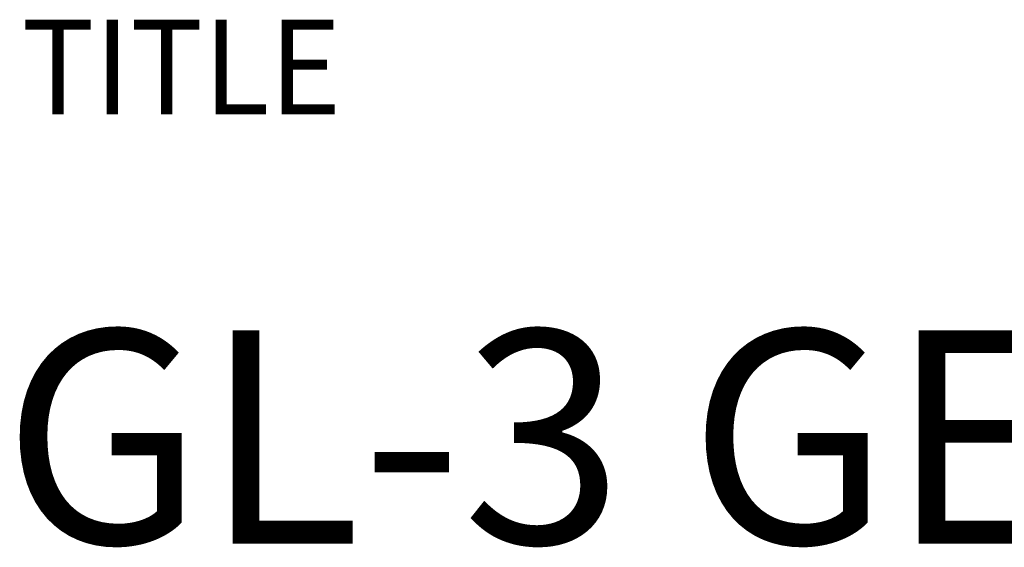
# Model space of a CAD drawing. Units: millimetres. Extents: x 1 to 1268, y -1051 to 284.
# Drawn here: x 281 to 295, y -970 to -962 of the extents above; entities that cross this region are included whole.
import ezdxf
from ezdxf.enums import TextEntityAlignment as Align

# ---------------------------------------------------------------- set-up
doc = ezdxf.new("R2010")
doc.units = ezdxf.units.MM
doc.layers.add('Title Block', color=7, linetype='Continuous')
doc.styles.add('ACANSTS', font='romans.shx', dxfattribs={"height": 1})
doc.styles.add('Roman', font='romans')

# ---------------------------------------------------------------- blocks, each defined once
blk = doc.blocks.new('Title Block')
at = {"layer": 'Title Block', "lineweight": 15, "style": 'ACANSTS', "width": 0.942857}
blk.add_text('TITLE', height=0.09, dxfattribs=at).set_placement((17.74132, 2.38402))
at = {"layer": 'Title Block', "lineweight": 15, "style": 'ACANSTS'}
for tag, p, height in [('DRAWING_SUBTITLE', (17.72358, 1.97683), 0.2025), ('CHECK_DATE', (15.83391, 1.94868), 0.135), ('DRAWING_SUBTITLE', (17.72109, 1.54936), 0.2025), ('ENG_DATE', (15.82491, 1.61118), 0.135), ('MANUFACTURING', (14.79359, 1.27477), 0.135), ('MFG_DATE', (15.82599, 1.2778), 0.135), ('CONTROL_DATE', (15.82599, 0.9403), 0.135), ('CONTROL', (14.79359, 0.93727), 0.135), ('CAGE_CODE', (17.9275, 0.91625), 0.135)]:
    blk.add_attdef(tag, p, '', height=height, dxfattribs=at)
at = {"layer": 'Title Block', "lineweight": 15, "style": 'Roman', "flags": 8}
for tag, height, p in [('DWG_NUMBER', 0.28125, (19.06641, 1.14745)), ('SCALE', 0.135, (18.10349, 0.7041)), ('SHEETNUMBER', 0.135, (21.25562, 0.7041)), ('TOTA_SHEETS', 0.135, (21.8939, 0.70156))]:
    blk.add_attdef(tag, text='', height=height, dxfattribs=at).set_placement(p, align=Align.TOP_LEFT)
at = {"layer": 'Title Block', "lineweight": 15, "style": 'ACANSTS'}
blk.add_attdef('REVISION', text='', height=0.135, dxfattribs=at).set_placement((22.84948, 0.8933), align=Align.CENTER)

msp = doc.modelspace()

# ---------------------------------------------------------------- block references
ref = msp.add_blockref('Title Block', (0.954, -1001), dxfattribs=dict(xscale=15.76446100681371, yscale=15.76446100681371, zscale=15.76446100681371))
ref.add_attrib('DRAWING_SUBTITLE', 'GL-3 GEARED TURBO', (280.357, -969.837), dxfattribs={"layer": 'Title Block', "lineweight": 15, "height": 3.1923, "style": 'ACANSTS'})

doc.saveas('drawing.dxf')
